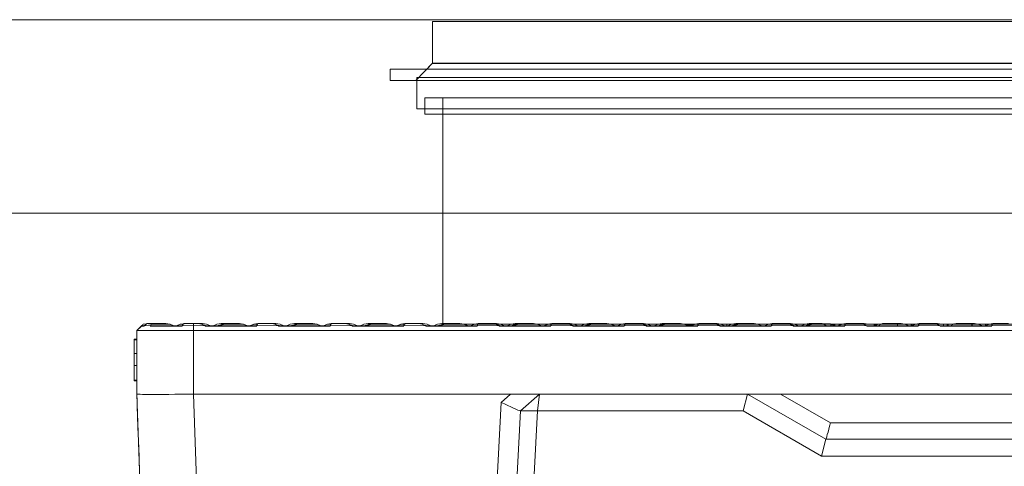
# Model space of a CAD drawing. Units: inches. Extents: x 19.7 to 53.2, y 3.9 to 25.4.
# Drawn here: x 22.4 to 22.8, y 17.1 to 17.3 of the extents above; entities that cross this region are included whole.
import ezdxf

# ---------------------------------------------------------------- set-up
doc = ezdxf.new("R2010")
doc.units = ezdxf.units.IN
doc.header["$MEASUREMENT"] = 0
doc.layers.add('Text', color=7, linetype='Continuous')

# ---------------------------------------------------------------- blocks, each defined once
blk = doc.blocks.new('block 28')
at = {"layer": 'Text', "color": 250, "lineweight": 9}
for points in [[(23.01394, 17.31265), (22.55498, 17.31265), (22.55498, 17.33211), (23.01394, 17.33211), (23.01394, 17.31265)], [(23.03357, 17.30477), (22.53536, 17.30477), (22.53536, 17.31), (23.03357, 17.31), (23.03357, 17.30477)], [(23.02169, 17.30477), (22.54723, 17.30477), (22.55497, 17.31276), (23.01395, 17.31276), (23.02169, 17.30477)], [(23.0213, 17.29165), (22.54763, 17.29165), (22.54763, 17.30614), (23.0213, 17.30614), (23.0213, 17.29165)], [(23.01758, 17.28919), (22.55134, 17.28919), (22.55134, 17.29666), (23.01758, 17.29666), (23.01758, 17.28919)], [(23.00915, 17.19196), (22.55977, 17.19196), (22.55977, 17.29666), (23.00915, 17.29666), (23.00915, 17.19196)]]:
    blk.add_lwpolyline(points, dxfattribs=at)

msp = doc.modelspace()

# ---------------------------------------------------------------- linework, layer by layer
at = {"layer": 'Text', "color": 250, "lineweight": 9}
for points in [[(23.90779, 17.24333), (20.28429, 17.24333), (20.28429, 17.33288), (23.90779, 17.33288), (23.90779, 17.24333)], [(23.90779, 17.24333), (20.28429, 17.24333), (20.28429, 17.33288), (23.90779, 17.33288), (23.90779, 17.24333)], [(23.01394, 17.33212), (22.55498, 17.33212), (22.55498, 17.31276), (22.55497, 17.31276), (22.5523, 17.31), (22.53536, 17.31), (22.53536, 17.30477), (22.54723, 17.30477), (22.54763, 17.30477), (22.54763, 17.29165), (22.55134, 17.29165), (22.55134, 17.28919), (22.55977, 17.28919), (22.55977, 17.19196), (23.00915, 17.19196)], [(22.4201, 17.19098), (22.418, 17.18889)], [(22.4201, 17.19098), (22.42045, 17.19133), (22.42074, 17.19162), (22.42097, 17.19185)], [(22.42133, 17.19098), (22.42104, 17.19098), (22.42079, 17.19098), (22.42058, 17.19098), (22.42041, 17.19098), (22.42027, 17.19098), (22.42018, 17.19098), (22.42012, 17.19098), (22.4201, 17.19098)], [(22.42061, 17.19098), (22.4211, 17.19118), (22.42169, 17.19135)], [(22.42251, 17.19207), (22.42097, 17.19185)], [(22.42133, 17.19098), (22.4214, 17.19109)], [(22.42234, 17.19194), (22.4214, 17.19109)], [(22.42266, 17.19213), (22.4226, 17.19211), (22.4225, 17.19206), (22.4224, 17.19199), (22.42234, 17.19194)], [(22.42299, 17.19213), (22.42266, 17.19213)], [(22.4245, 17.19203), (22.42332, 17.1921), (22.42266, 17.19213)], [(22.42299, 17.19213), (22.42623, 17.19213)], [(22.42431, 17.19109), (22.42422, 17.19098)], [(22.43904, 17.19098), (22.43682, 17.19098), (22.43468, 17.19098), (22.43261, 17.19098), (22.43066, 17.19098), (22.42882, 17.19098), (22.42713, 17.19098), (22.42559, 17.19098), (22.42422, 17.19098)], [(22.42431, 17.19109), (22.42456, 17.19181)], [(22.43522, 17.19109), (22.43443, 17.19109), (22.43344, 17.19109), (22.43229, 17.19109), (22.43097, 17.19109), (22.4295, 17.19109), (22.42789, 17.19109), (22.42615, 17.19109), (22.42431, 17.19109)], [(22.4245, 17.19203), (22.42623, 17.19213)], [(22.42456, 17.19181), (22.42458, 17.19195), (22.42455, 17.19201), (22.4245, 17.19203)], [(22.4265, 17.19194), (22.42456, 17.19181)], [(22.42623, 17.19213), (22.42697, 17.19213), (22.42768, 17.19213), (22.42836, 17.19213), (22.42902, 17.19213), (22.42965, 17.19213), (22.43025, 17.19213), (22.43082, 17.19213), (22.43136, 17.19213)], [(22.4265, 17.19194), (22.42647, 17.19199), (22.42644, 17.19202), (22.42641, 17.19206), (22.42638, 17.19208), (22.42634, 17.1921), (22.4263, 17.19212), (22.42627, 17.19213), (22.42623, 17.19213)], [(22.43174, 17.19194), (22.43119, 17.19194), (22.4306, 17.19194), (22.42999, 17.19194), (22.42934, 17.19194), (22.42867, 17.19194), (22.42797, 17.19194), (22.42725, 17.19194), (22.4265, 17.19194)], [(22.43136, 17.19213), (22.43337, 17.19185), (22.43487, 17.19122)], [(22.43174, 17.19194), (22.4317, 17.19199), (22.43165, 17.19202), (22.43161, 17.19206), (22.43156, 17.19208), (22.43151, 17.1921), (22.43146, 17.19212), (22.43141, 17.19213), (22.43136, 17.19213)], [(22.43522, 17.19109), (22.4335, 17.19172), (22.43174, 17.19194)], [(22.43595, 17.19098), (22.43632, 17.19118), (22.43811, 17.19188), (22.43971, 17.1921)], [(22.43946, 17.19194), (22.43781, 17.19171), (22.43615, 17.19109)], [(22.43895, 17.19109), (22.43852, 17.19109), (22.43811, 17.19109), (22.43772, 17.19109), (22.43736, 17.19109), (22.43702, 17.19109), (22.43671, 17.19109), (22.43642, 17.19109), (22.43615, 17.19109)], [(22.43946, 17.19194), (22.43895, 17.19109)], [(22.43904, 17.19098), (22.43895, 17.19109)], [(22.43995, 17.19213), (22.43975, 17.19211), (22.43962, 17.19207), (22.43952, 17.19201), (22.43946, 17.19194)], [(22.44007, 17.19213), (22.43995, 17.19213)], [(22.4442, 17.19213), (22.44368, 17.19213), (22.44316, 17.19213), (22.44265, 17.19213), (22.44213, 17.19213), (22.44161, 17.19213), (22.4411, 17.19213), (22.44059, 17.19213), (22.44007, 17.19213)], [(22.44717, 17.19213), (22.4442, 17.19213)], [(22.4442, 17.19213), (22.4442, 17.18889)], [(22.44717, 17.19213), (22.44838, 17.19213)], [(22.44793, 17.19194), (22.44737, 17.19212), (22.44718, 17.19213), (22.44717, 17.19213)], [(22.44963, 17.19109), (22.44793, 17.19194)], [(22.44833, 17.19174), (22.45076, 17.19098)], [(22.45245, 17.19098), (22.45208, 17.19118), (22.45026, 17.19189), (22.44838, 17.19213)], [(22.44981, 17.19109), (22.44963, 17.19109)], [(22.44963, 17.19109), (22.4497, 17.19098)], [(22.4735, 17.19098), (22.4497, 17.19098)], [(22.45704, 17.19213), (22.45503, 17.19185), (22.45297, 17.19098)], [(22.45466, 17.19098), (22.45515, 17.19118), (22.45765, 17.19189), (22.46028, 17.19213)], [(22.46055, 17.19194), (22.45808, 17.19173), (22.45562, 17.19109)], [(22.46927, 17.19109), (22.46832, 17.19109), (22.46711, 17.19109), (22.46567, 17.19109), (22.464, 17.19109), (22.46214, 17.19109), (22.46011, 17.19109), (22.45792, 17.19109), (22.45562, 17.19109)], [(22.45704, 17.19213), (22.46028, 17.19213)], [(22.46028, 17.19213), (22.46102, 17.19213), (22.46173, 17.19213), (22.46241, 17.19213), (22.46307, 17.19213), (22.4637, 17.19213), (22.4643, 17.19213), (22.46487, 17.19213), (22.46541, 17.19213)], [(22.46055, 17.19194), (22.46052, 17.19199), (22.46049, 17.19202), (22.46046, 17.19206), (22.46043, 17.19208), (22.46039, 17.1921), (22.46036, 17.19212), (22.46032, 17.19213), (22.46028, 17.19213)], [(22.46579, 17.19194), (22.46524, 17.19194), (22.46465, 17.19194), (22.46404, 17.19194), (22.4634, 17.19194), (22.46273, 17.19194), (22.46203, 17.19194), (22.4613, 17.19194), (22.46055, 17.19194)], [(22.46541, 17.19213), (22.46742, 17.19185), (22.46892, 17.19122)], [(22.46579, 17.19194), (22.46575, 17.19199), (22.46571, 17.19202), (22.46566, 17.19206), (22.46561, 17.19208), (22.46556, 17.1921), (22.46551, 17.19212), (22.46546, 17.19213), (22.46541, 17.19213)], [(22.46927, 17.19109), (22.46756, 17.19172), (22.46579, 17.19194)], [(22.47, 17.19098), (22.47037, 17.19118), (22.47219, 17.19189), (22.47407, 17.19213)], [(22.47369, 17.19194), (22.47195, 17.19173), (22.4702, 17.19109)], [(22.47342, 17.19109), (22.47292, 17.19109), (22.47245, 17.19109), (22.472, 17.19109), (22.47158, 17.19109), (22.47119, 17.19109), (22.47083, 17.19109), (22.4705, 17.19109), (22.4702, 17.19109)], [(22.47386, 17.19194), (22.47342, 17.19109)], [(22.4735, 17.19098), (22.47342, 17.19109)], [(22.47369, 17.19194), (22.47373, 17.19199), (22.47377, 17.19202), (22.47381, 17.19206), (22.47386, 17.19208), (22.47391, 17.1921), (22.47396, 17.19212), (22.47401, 17.19213), (22.47407, 17.19213)], [(22.47386, 17.19194), (22.47383, 17.19194), (22.47381, 17.19194), (22.47379, 17.19194), (22.47377, 17.19194), (22.47375, 17.19194), (22.47373, 17.19194), (22.47371, 17.19194), (22.47369, 17.19194)], [(22.47429, 17.19213), (22.4741, 17.19211), (22.47398, 17.19207), (22.47389, 17.192), (22.47386, 17.19194)], [(22.47407, 17.19213), (22.47409, 17.19213), (22.47412, 17.19213), (22.47415, 17.19213), (22.47418, 17.19213), (22.4742, 17.19213), (22.47423, 17.19213), (22.47426, 17.19213), (22.47429, 17.19213)], [(22.48122, 17.19213), (22.47429, 17.19213)], [(22.48122, 17.19213), (22.48243, 17.19213)], [(22.48198, 17.19194), (22.48143, 17.19212), (22.48123, 17.19213), (22.48122, 17.19213)], [(22.48368, 17.19109), (22.48198, 17.19194)], [(22.48238, 17.19174), (22.48482, 17.19098)], [(22.4865, 17.19098), (22.48613, 17.19118), (22.48431, 17.19189), (22.48243, 17.19213)], [(22.48386, 17.19109), (22.48368, 17.19109)], [(22.48368, 17.19109), (22.48375, 17.19098)], [(22.50755, 17.19098), (22.48375, 17.19098)], [(22.49109, 17.19213), (22.48908, 17.19185), (22.48702, 17.19098)], [(22.48871, 17.19098), (22.4892, 17.19118), (22.4917, 17.19189), (22.49434, 17.19213)], [(22.4946, 17.19194), (22.49213, 17.19173), (22.48967, 17.19109)], [(22.50333, 17.19109), (22.50237, 17.19109), (22.50116, 17.19109), (22.49972, 17.19109), (22.49805, 17.19109), (22.49619, 17.19109), (22.49416, 17.19109), (22.49197, 17.19109), (22.48967, 17.19109)], [(22.49109, 17.19213), (22.49434, 17.19213)], [(22.49434, 17.19213), (22.49507, 17.19213), (22.49578, 17.19213), (22.49646, 17.19213), (22.49712, 17.19213), (22.49775, 17.19213), (22.49835, 17.19213), (22.49892, 17.19213), (22.49946, 17.19213)], [(22.4946, 17.19194), (22.49457, 17.19199), (22.49455, 17.19202), (22.49451, 17.19206), (22.49448, 17.19208), (22.49445, 17.1921), (22.49441, 17.19212), (22.49437, 17.19213), (22.49434, 17.19213)], [(22.49984, 17.19194), (22.49929, 17.19194), (22.49871, 17.19194), (22.49809, 17.19194), (22.49745, 17.19194), (22.49678, 17.19194), (22.49608, 17.19194), (22.49535, 17.19194), (22.4946, 17.19194)], [(22.49946, 17.19213), (22.50147, 17.19185), (22.50297, 17.19122)], [(22.49984, 17.19194), (22.4998, 17.19199), (22.49976, 17.19202), (22.49971, 17.19206), (22.49967, 17.19208), (22.49962, 17.1921), (22.49957, 17.19212), (22.49951, 17.19213), (22.49946, 17.19213)], [(22.50333, 17.19109), (22.50161, 17.19172), (22.49984, 17.19194)], [(22.50405, 17.19098), (22.50442, 17.19118), (22.50624, 17.19189), (22.50812, 17.19213)], [(22.50774, 17.19194), (22.50601, 17.19173), (22.50425, 17.19109)], [(22.50747, 17.19109), (22.50697, 17.19109), (22.5065, 17.19109), (22.50605, 17.19109), (22.50563, 17.19109), (22.50524, 17.19109), (22.50488, 17.19109), (22.50455, 17.19109), (22.50425, 17.19109)], [(22.50791, 17.19194), (22.50747, 17.19109)], [(22.50755, 17.19098), (22.50747, 17.19109)], [(22.50774, 17.19194), (22.50778, 17.19199), (22.50782, 17.19202), (22.50786, 17.19206), (22.50791, 17.19208), (22.50796, 17.1921), (22.50801, 17.19212), (22.50807, 17.19213), (22.50812, 17.19213)], [(22.50791, 17.19194), (22.50789, 17.19194), (22.50786, 17.19194), (22.50784, 17.19194), (22.50782, 17.19194), (22.5078, 17.19194), (22.50778, 17.19194), (22.50776, 17.19194), (22.50774, 17.19194)], [(22.50834, 17.19213), (22.50816, 17.19211), (22.50804, 17.19207), (22.50795, 17.192), (22.50791, 17.19194)], [(22.50812, 17.19213), (22.50815, 17.19213), (22.50817, 17.19213), (22.5082, 17.19213), (22.50823, 17.19213), (22.50826, 17.19213), (22.50828, 17.19213), (22.50831, 17.19213), (22.50834, 17.19213)], [(22.51527, 17.19213), (22.50834, 17.19213)], [(22.51527, 17.19213), (22.51649, 17.19213)], [(22.51603, 17.19194), (22.51548, 17.19212), (22.51528, 17.19213), (22.51527, 17.19213)], [(22.51773, 17.19109), (22.51603, 17.19194)], [(22.51643, 17.19174), (22.51887, 17.19098)], [(22.52056, 17.19098), (22.52018, 17.19118), (22.51836, 17.19189), (22.51649, 17.19213)], [(22.51791, 17.19109), (22.51773, 17.19109)], [(22.51773, 17.19109), (22.5178, 17.19098)], [(22.54161, 17.19098), (22.5178, 17.19098)], [(22.52514, 17.19213), (22.52313, 17.19185), (22.52108, 17.19098)], [(22.52276, 17.19098), (22.52325, 17.19118), (22.52575, 17.19189), (22.52839, 17.19213)], [(22.52865, 17.19194), (22.52618, 17.19173), (22.52372, 17.19109)], [(22.53738, 17.19109), (22.53642, 17.19109), (22.53522, 17.19109), (22.53377, 17.19109), (22.53211, 17.19109), (22.53025, 17.19109), (22.52821, 17.19109), (22.52603, 17.19109), (22.52372, 17.19109)], [(22.52514, 17.19213), (22.52839, 17.19213)], [(22.52839, 17.19213), (22.52912, 17.19213), (22.52983, 17.19213), (22.53052, 17.19213), (22.53117, 17.19213), (22.5318, 17.19213), (22.5324, 17.19213), (22.53298, 17.19213), (22.53351, 17.19213)], [(22.52865, 17.19194), (22.52863, 17.19199), (22.5286, 17.19202), (22.52857, 17.19206), (22.52853, 17.19208), (22.5285, 17.1921), (22.52846, 17.19212), (22.52843, 17.19213), (22.52839, 17.19213)], [(22.53389, 17.19194), (22.53334, 17.19194), (22.53276, 17.19194), (22.53215, 17.19194), (22.5315, 17.19194), (22.53083, 17.19194), (22.53013, 17.19194), (22.5294, 17.19194), (22.52865, 17.19194)], [(22.53351, 17.19213), (22.53552, 17.19185), (22.53703, 17.19122)], [(22.53389, 17.19194), (22.53385, 17.19199), (22.53381, 17.19202), (22.53377, 17.19206), (22.53372, 17.19208), (22.53367, 17.1921), (22.53362, 17.19212), (22.53357, 17.19213), (22.53351, 17.19213)], [(22.53738, 17.19109), (22.53566, 17.19172), (22.53389, 17.19194)], [(22.5381, 17.19098), (22.53847, 17.19118), (22.5403, 17.19189), (22.54217, 17.19213)], [(22.54179, 17.19194), (22.54006, 17.19173), (22.53831, 17.19109)], [(22.54153, 17.19109), (22.54103, 17.19109), (22.54055, 17.19109), (22.5401, 17.19109), (22.53968, 17.19109), (22.53929, 17.19109), (22.53893, 17.19109), (22.53861, 17.19109), (22.53831, 17.19109)], [(22.54196, 17.19194), (22.54153, 17.19109)], [(22.54161, 17.19098), (22.54153, 17.19109)], [(22.54179, 17.19194), (22.54183, 17.19199), (22.54187, 17.19202), (22.54192, 17.19206), (22.54196, 17.19208), (22.54202, 17.1921), (22.54207, 17.19212), (22.54212, 17.19213), (22.54217, 17.19213)], [(22.54196, 17.19194), (22.54194, 17.19194), (22.54192, 17.19194), (22.5419, 17.19194), (22.54188, 17.19194), (22.54185, 17.19194), (22.54183, 17.19194), (22.54181, 17.19194), (22.54179, 17.19194)], [(22.54239, 17.19213), (22.54221, 17.19211), (22.54209, 17.19207), (22.542, 17.192), (22.54196, 17.19194)], [(22.54217, 17.19213), (22.5422, 17.19213), (22.54223, 17.19213), (22.54225, 17.19213), (22.54228, 17.19213), (22.54231, 17.19213), (22.54234, 17.19213), (22.54236, 17.19213), (22.54239, 17.19213)], [(22.54932, 17.19213), (22.54239, 17.19213)], [(22.54932, 17.19213), (22.55054, 17.19213)], [(22.55008, 17.19194), (22.54953, 17.19212), (22.54934, 17.19213), (22.54932, 17.19213)], [(22.55178, 17.19109), (22.55008, 17.19194)], [(22.55049, 17.19174), (22.55292, 17.19098)], [(22.55461, 17.19098), (22.55424, 17.19118), (22.55241, 17.19189), (22.55054, 17.19213)], [(22.55196, 17.19109), (22.55178, 17.19109)], [(22.55178, 17.19109), (22.55185, 17.19098)], [(22.57566, 17.19098), (22.55185, 17.19098)], [(22.5592, 17.19213), (22.55719, 17.19185), (22.55513, 17.19098)], [(22.55682, 17.19098), (22.55731, 17.19118), (22.5598, 17.19189), (22.56244, 17.19213)], [(22.56271, 17.19194), (22.56023, 17.19173), (22.55777, 17.19109)], [(22.57143, 17.19109), (22.57047, 17.19109), (22.56927, 17.19109), (22.56782, 17.19109), (22.56616, 17.19109), (22.5643, 17.19109), (22.56226, 17.19109), (22.56008, 17.19109), (22.55777, 17.19109)], [(22.5592, 17.19213), (22.56244, 17.19213)], [(22.56244, 17.19213), (22.56318, 17.19213), (22.56388, 17.19213), (22.56457, 17.19213), (22.56523, 17.19213), (22.56586, 17.19213), (22.56646, 17.19213), (22.56703, 17.19213), (22.56757, 17.19213)], [(22.56271, 17.19194), (22.56268, 17.19199), (22.56265, 17.19202), (22.56262, 17.19206), (22.56258, 17.19208), (22.56255, 17.1921), (22.56251, 17.19212), (22.56248, 17.19213), (22.56244, 17.19213)], [(22.56794, 17.19194), (22.56739, 17.19194), (22.56681, 17.19194), (22.5662, 17.19194), (22.56555, 17.19194), (22.56488, 17.19194), (22.56418, 17.19194), (22.56346, 17.19194), (22.56271, 17.19194)], [(22.56757, 17.19213), (22.56958, 17.19185), (22.57101, 17.19124)], [(22.56794, 17.19194), (22.56791, 17.19199), (22.56786, 17.19202), (22.56782, 17.19206), (22.56777, 17.19208), (22.56772, 17.1921), (22.56767, 17.19212), (22.56762, 17.19213), (22.56757, 17.19213)], [(22.57143, 17.19109), (22.56971, 17.19172), (22.56794, 17.19194)], [(22.5712, 17.19119), (22.57112, 17.19127), (22.57105, 17.19132), (22.57099, 17.19135), (22.57095, 17.19136), (22.57092, 17.19135)], [(22.57215, 17.19098), (22.57253, 17.19118), (22.57435, 17.19189), (22.57622, 17.19213)], [(22.57584, 17.19194), (22.57411, 17.19173), (22.57236, 17.19109)], [(22.57558, 17.19109), (22.57508, 17.19109), (22.5746, 17.19109), (22.57415, 17.19109), (22.57374, 17.19109), (22.57335, 17.19109), (22.57299, 17.19109), (22.57266, 17.19109), (22.57236, 17.19109)], [(22.57601, 17.19194), (22.57558, 17.19109)], [(22.57566, 17.19098), (22.57558, 17.19109)], [(22.57584, 17.19194), (22.57588, 17.19199), (22.57592, 17.19202), (22.57597, 17.19206), (22.57602, 17.19208), (22.57607, 17.1921), (22.57612, 17.19212), (22.57617, 17.19213), (22.57622, 17.19213)], [(22.57601, 17.19194), (22.57599, 17.19194), (22.57597, 17.19194), (22.57595, 17.19194), (22.57593, 17.19194), (22.57591, 17.19194), (22.57589, 17.19194), (22.57586, 17.19194), (22.57584, 17.19194)], [(22.57645, 17.19213), (22.57626, 17.19211), (22.57614, 17.19207), (22.57605, 17.192), (22.57601, 17.19194)], [(22.57622, 17.19213), (22.57625, 17.19213), (22.57628, 17.19213), (22.5763, 17.19213), (22.57633, 17.19213), (22.57636, 17.19213), (22.57639, 17.19213), (22.57642, 17.19213), (22.57645, 17.19213)], [(22.58338, 17.19213), (22.57645, 17.19213)], [(22.58338, 17.19213), (22.58459, 17.19213)], [(22.58414, 17.19194), (22.58358, 17.19212), (22.58339, 17.19213), (22.58338, 17.19213)], [(22.58583, 17.19109), (22.58414, 17.19194)], [(22.58454, 17.19174), (22.58697, 17.19098)], [(22.58866, 17.19098), (22.58829, 17.19118), (22.58647, 17.19189), (22.58459, 17.19213)], [(22.58602, 17.19109), (22.58583, 17.19109)], [(22.58583, 17.19109), (22.58591, 17.19098)], [(22.60971, 17.19098), (22.58591, 17.19098)], [(22.59325, 17.19213), (22.59124, 17.19185), (22.58918, 17.19098)], [(22.59087, 17.19098), (22.59136, 17.19118), (22.59385, 17.19189), (22.59649, 17.19213)], [(22.59676, 17.19194), (22.59428, 17.19173), (22.59182, 17.19109)], [(22.60548, 17.19109), (22.60453, 17.19109), (22.60332, 17.19109), (22.60187, 17.19109), (22.60021, 17.19109), (22.59835, 17.19109), (22.59631, 17.19109), (22.59413, 17.19109), (22.59182, 17.19109)], [(22.59325, 17.19213), (22.59325, 17.19213)], [(22.59325, 17.19213), (22.59649, 17.19213)], [(22.59649, 17.19213), (22.59723, 17.19213), (22.59794, 17.19213), (22.59862, 17.19213), (22.59928, 17.19213), (22.59991, 17.19213), (22.60051, 17.19213), (22.60108, 17.19213), (22.60162, 17.19213)], [(22.59676, 17.19194), (22.59673, 17.19199), (22.5967, 17.19202), (22.59667, 17.19206), (22.59664, 17.19208), (22.5966, 17.1921), (22.59657, 17.19212), (22.59653, 17.19213), (22.59649, 17.19213)], [(22.602, 17.19194), (22.60145, 17.19194), (22.60086, 17.19194), (22.60025, 17.19194), (22.59961, 17.19194), (22.59893, 17.19194), (22.59823, 17.19194), (22.59751, 17.19194), (22.59676, 17.19194)], [(22.60162, 17.19213), (22.60363, 17.19185), (22.60513, 17.19122)], [(22.602, 17.19194), (22.60196, 17.19199), (22.60192, 17.19202), (22.60187, 17.19206), (22.60182, 17.19208), (22.60177, 17.1921), (22.60172, 17.19212), (22.60167, 17.19213), (22.60162, 17.19213)], [(22.60548, 17.19109), (22.60376, 17.19172), (22.602, 17.19194)], [(22.60621, 17.19098), (22.60658, 17.19118), (22.6084, 17.19189), (22.61027, 17.19213)], [(22.6099, 17.19194), (22.60816, 17.19173), (22.60641, 17.19109)], [(22.60963, 17.19109), (22.60913, 17.19109), (22.60865, 17.19109), (22.60821, 17.19109), (22.60779, 17.19109), (22.6074, 17.19109), (22.60704, 17.19109), (22.60671, 17.19109), (22.60641, 17.19109)], [(22.61006, 17.19194), (22.60963, 17.19109)], [(22.60971, 17.19098), (22.60963, 17.19109)], [(22.6099, 17.19194), (22.60993, 17.19199), (22.60998, 17.19202), (22.61002, 17.19206), (22.61007, 17.19208), (22.61012, 17.1921), (22.61017, 17.19212), (22.61022, 17.19213), (22.61027, 17.19213)], [(22.61006, 17.19194), (22.61004, 17.19194), (22.61002, 17.19194), (22.61, 17.19194), (22.60998, 17.19194), (22.60996, 17.19194), (22.60994, 17.19194), (22.60992, 17.19194), (22.6099, 17.19194)], [(22.6105, 17.19213), (22.61031, 17.19211), (22.61019, 17.19207), (22.6101, 17.192), (22.61006, 17.19194)], [(22.61027, 17.19213), (22.6103, 17.19213), (22.61033, 17.19213), (22.61036, 17.19213), (22.61038, 17.19213), (22.61041, 17.19213), (22.61044, 17.19213), (22.61047, 17.19213), (22.6105, 17.19213)], [(22.61743, 17.19213), (22.6105, 17.19213)], [(22.61743, 17.19213), (22.61864, 17.19213)], [(22.61819, 17.19194), (22.61763, 17.19212), (22.61744, 17.19213), (22.61743, 17.19213)], [(22.61989, 17.19109), (22.61819, 17.19194)], [(22.61859, 17.19174), (22.62102, 17.19098)], [(22.62271, 17.19098), (22.62234, 17.19118), (22.62052, 17.19189), (22.61864, 17.19213)], [(22.62007, 17.19109), (22.61989, 17.19109)], [(22.61989, 17.19109), (22.61996, 17.19098)], [(22.64376, 17.19098), (22.61996, 17.19098)], [(22.6273, 17.19213), (22.62529, 17.19185), (22.62323, 17.19098)], [(22.62492, 17.19098), (22.62541, 17.19118), (22.62791, 17.19189), (22.63055, 17.19213)], [(22.6273, 17.19213), (22.62532, 17.19186)], [(22.63081, 17.19194), (22.62834, 17.19173), (22.62588, 17.19109)], [(22.63953, 17.19109), (22.63858, 17.19109), (22.63737, 17.19109), (22.63593, 17.19109), (22.63426, 17.19109), (22.6324, 17.19109), (22.63037, 17.19109), (22.62818, 17.19109), (22.62588, 17.19109)], [(22.6273, 17.19213), (22.6273, 17.19213)], [(22.6273, 17.19213), (22.63055, 17.19213)], [(22.63055, 17.19213), (22.63128, 17.19213), (22.63199, 17.19213), (22.63267, 17.19213), (22.63333, 17.19213), (22.63396, 17.19213), (22.63456, 17.19213), (22.63513, 17.19213), (22.63567, 17.19213)], [(22.63081, 17.19194), (22.63078, 17.19199), (22.63075, 17.19202), (22.63072, 17.19206), (22.63069, 17.19208), (22.63065, 17.1921), (22.63062, 17.19212), (22.63058, 17.19213), (22.63055, 17.19213)], [(22.63605, 17.19194), (22.6355, 17.19194), (22.63492, 17.19194), (22.6343, 17.19194), (22.63366, 17.19194), (22.63299, 17.19194), (22.63229, 17.19194), (22.63156, 17.19194), (22.63081, 17.19194)], [(22.63567, 17.19213), (22.63768, 17.19185), (22.63918, 17.19122)], [(22.63605, 17.19194), (22.63601, 17.19199), (22.63597, 17.19202), (22.63592, 17.19206), (22.63588, 17.19208), (22.63583, 17.1921), (22.63577, 17.19212), (22.63572, 17.19213), (22.63567, 17.19213)], [(22.63953, 17.19109), (22.63782, 17.19172), (22.63605, 17.19194)], [(22.64026, 17.19098), (22.64063, 17.19118), (22.64245, 17.19189), (22.64433, 17.19213)], [(22.64395, 17.19194), (22.64222, 17.19173), (22.64046, 17.19109)], [(22.64368, 17.19109), (22.64318, 17.19109), (22.64271, 17.19109), (22.64226, 17.19109), (22.64184, 17.19109), (22.64145, 17.19109), (22.64109, 17.19109), (22.64076, 17.19109), (22.64046, 17.19109)], [(22.64412, 17.19194), (22.64368, 17.19109)], [(22.64376, 17.19098), (22.64368, 17.19109)], [(22.64395, 17.19194), (22.64399, 17.19199), (22.64403, 17.19202), (22.64407, 17.19206), (22.64412, 17.19208), (22.64417, 17.1921), (22.64422, 17.19212), (22.64427, 17.19213), (22.64433, 17.19213)], [(22.64412, 17.19194), (22.64409, 17.19194), (22.64407, 17.19194), (22.64405, 17.19194), (22.64403, 17.19194), (22.64401, 17.19194), (22.64399, 17.19194), (22.64397, 17.19194), (22.64395, 17.19194)], [(22.64455, 17.19213), (22.64437, 17.19211), (22.64425, 17.19207), (22.64415, 17.192), (22.64412, 17.19194)], [(22.64433, 17.19213), (22.64435, 17.19213), (22.64438, 17.19213), (22.64441, 17.19213), (22.64444, 17.19213), (22.64447, 17.19213), (22.64449, 17.19213), (22.64452, 17.19213), (22.64455, 17.19213)], [(22.65148, 17.19213), (22.64455, 17.19213)], [(22.65148, 17.19213), (22.6527, 17.19213)], [(22.65224, 17.19194), (22.65169, 17.19212), (22.65149, 17.19213), (22.65148, 17.19213)], [(22.65394, 17.19109), (22.65224, 17.19194)], [(22.65264, 17.19174), (22.65508, 17.19098)], [(22.65676, 17.19098), (22.65639, 17.19118), (22.65457, 17.19189), (22.6527, 17.19213)], [(22.65412, 17.19109), (22.65394, 17.19109)], [(22.65394, 17.19109), (22.65401, 17.19098)], [(22.67782, 17.19098), (22.65401, 17.19098)], [(22.66135, 17.19213), (22.65934, 17.19185), (22.65729, 17.19098)], [(22.65897, 17.19098), (22.65946, 17.19118), (22.66196, 17.19189), (22.6646, 17.19213)], [(22.66486, 17.19194), (22.66239, 17.19173), (22.65993, 17.19109)], [(22.67359, 17.19109), (22.67263, 17.19109), (22.67142, 17.19109), (22.66998, 17.19109), (22.66832, 17.19109), (22.66646, 17.19109), (22.66442, 17.19109), (22.66224, 17.19109), (22.65993, 17.19109)], [(22.66135, 17.19213), (22.66135, 17.19213)], [(22.66135, 17.19213), (22.6646, 17.19213)], [(22.6646, 17.19213), (22.66533, 17.19213), (22.66604, 17.19213), (22.66673, 17.19213), (22.66738, 17.19213), (22.66801, 17.19213), (22.66861, 17.19213), (22.66918, 17.19213), (22.66972, 17.19213)], [(22.66486, 17.19194), (22.66484, 17.19199), (22.66481, 17.19202), (22.66478, 17.19206), (22.66474, 17.19208), (22.66471, 17.1921), (22.66467, 17.19212), (22.66463, 17.19213), (22.6646, 17.19213)], [(22.6701, 17.19194), (22.66955, 17.19194), (22.66897, 17.19194), (22.66835, 17.19194), (22.66771, 17.19194), (22.66704, 17.19194), (22.66634, 17.19194), (22.66561, 17.19194), (22.66486, 17.19194)], [(22.66972, 17.19213), (22.67173, 17.19185), (22.67324, 17.19122)], [(22.6701, 17.19194), (22.67006, 17.19199), (22.67002, 17.19202), (22.66997, 17.19206), (22.66993, 17.19208), (22.66988, 17.1921), (22.66983, 17.19212), (22.66977, 17.19213), (22.66972, 17.19213)], [(22.67359, 17.19109), (22.67187, 17.19172), (22.6701, 17.19194)], [(22.67367, 17.19164), (22.67223, 17.19164)], [(22.67367, 17.19164), (22.67385, 17.19159), (22.674, 17.19145), (22.6741, 17.19123), (22.67414, 17.19098)], [(22.67494, 17.19164), (22.67474, 17.19164), (22.67416, 17.19164), (22.67367, 17.19164)], [(22.67431, 17.19098), (22.67468, 17.19118), (22.6765, 17.19189), (22.67838, 17.19213)], [(22.67529, 17.19142), (22.67527, 17.19145), (22.67512, 17.19159), (22.67494, 17.19164), (22.67477, 17.19159), (22.67461, 17.19145), (22.67451, 17.19123), (22.67448, 17.19098)], [(22.678, 17.19194), (22.67627, 17.19173), (22.67451, 17.19109)], [(22.67774, 17.19109), (22.67723, 17.19109), (22.67676, 17.19109), (22.67631, 17.19109), (22.67589, 17.19109), (22.6755, 17.19109), (22.67514, 17.19109), (22.67481, 17.19109), (22.67451, 17.19109)], [(22.67587, 17.19164), (22.67494, 17.19164)], [(22.67817, 17.19194), (22.67774, 17.19109)], [(22.67782, 17.19098), (22.67774, 17.19109)], [(22.678, 17.19194), (22.67804, 17.19199), (22.67808, 17.19202), (22.67813, 17.19206), (22.67817, 17.19208), (22.67822, 17.1921), (22.67827, 17.19212), (22.67833, 17.19213), (22.67838, 17.19213)], [(22.67817, 17.19194), (22.67815, 17.19194), (22.67813, 17.19194), (22.67811, 17.19194), (22.67808, 17.19194), (22.67806, 17.19194), (22.67804, 17.19194), (22.67802, 17.19194), (22.678, 17.19194)], [(22.6786, 17.19213), (22.67842, 17.19211), (22.6783, 17.19207), (22.67821, 17.192), (22.67817, 17.19194)], [(22.67838, 17.19213), (22.67841, 17.19213), (22.67843, 17.19213), (22.67846, 17.19213), (22.67849, 17.19213), (22.67852, 17.19213), (22.67855, 17.19213), (22.67857, 17.19213), (22.6786, 17.19213)], [(22.68553, 17.19213), (22.6786, 17.19213)], [(22.68629, 17.19194), (22.68574, 17.19212), (22.68555, 17.19213), (22.68553, 17.19213)], [(22.68565, 17.19213), (22.68675, 17.19213)], [(22.68828, 17.19197), (22.68629, 17.19212)], [(22.68799, 17.19109), (22.68629, 17.19194)], [(22.6867, 17.19174), (22.68913, 17.19098)], [(22.68844, 17.19191), (22.68675, 17.19213)], [(22.68817, 17.19109), (22.68799, 17.19109)], [(22.68799, 17.19109), (22.68806, 17.19098)], [(22.71187, 17.19098), (22.68806, 17.19098)], [(22.69082, 17.19098), (22.69044, 17.19118), (22.68828, 17.19197)], [(22.69121, 17.19188), (22.69135, 17.19188), (22.69172, 17.19188), (22.69213, 17.19188), (22.69261, 17.19188)], [(22.69121, 17.19188), (22.69121, 17.19098)], [(22.6954, 17.19213), (22.69339, 17.19185), (22.69134, 17.19098)], [(22.69261, 17.19188), (22.69261, 17.19152)], [(22.69261, 17.19188), (22.69361, 17.19188)], [(22.69303, 17.19098), (22.69351, 17.19118), (22.69601, 17.19189), (22.69865, 17.19213)], [(22.69892, 17.19194), (22.69644, 17.19173), (22.69398, 17.19109)], [(22.70764, 17.19109), (22.70668, 17.19109), (22.70548, 17.19109), (22.70403, 17.19109), (22.70237, 17.19109), (22.70051, 17.19109), (22.69847, 17.19109), (22.69629, 17.19109), (22.69398, 17.19109)], [(22.6954, 17.19213), (22.6954, 17.19213)], [(22.6954, 17.19213), (22.69865, 17.19213)], [(22.69865, 17.19213), (22.69938, 17.19213), (22.70009, 17.19213), (22.70078, 17.19213), (22.70144, 17.19213), (22.70207, 17.19213), (22.70267, 17.19213), (22.70324, 17.19213), (22.70377, 17.19213)], [(22.69892, 17.19194), (22.69889, 17.19199), (22.69886, 17.19202), (22.69883, 17.19206), (22.69879, 17.19208), (22.69876, 17.1921), (22.69872, 17.19212), (22.69869, 17.19213), (22.69865, 17.19213)], [(22.70415, 17.19194), (22.7036, 17.19194), (22.70302, 17.19194), (22.70241, 17.19194), (22.70176, 17.19194), (22.70109, 17.19194), (22.70039, 17.19194), (22.69967, 17.19194), (22.69892, 17.19194)], [(22.70377, 17.19213), (22.70579, 17.19185), (22.70733, 17.1912)], [(22.70415, 17.19194), (22.70412, 17.19199), (22.70407, 17.19202), (22.70403, 17.19206), (22.70398, 17.19208), (22.70393, 17.1921), (22.70388, 17.19212), (22.70383, 17.19213), (22.70377, 17.19213)], [(22.70764, 17.19109), (22.70592, 17.19172), (22.70415, 17.19194)], [(22.70557, 17.19188), (22.71054, 17.19188)], [(22.70836, 17.19098), (22.70873, 17.19118), (22.71056, 17.19189), (22.71243, 17.19213)], [(22.71205, 17.19194), (22.71032, 17.19173), (22.70857, 17.19109)], [(22.71179, 17.19109), (22.71129, 17.19109), (22.71081, 17.19109), (22.71036, 17.19109), (22.70995, 17.19109), (22.70956, 17.19109), (22.7092, 17.19109), (22.70887, 17.19109), (22.70857, 17.19109)], [(22.71222, 17.19194), (22.71179, 17.19109)], [(22.71187, 17.19098), (22.71179, 17.19109)], [(22.71205, 17.19194), (22.71209, 17.19199), (22.71213, 17.19202), (22.71218, 17.19206), (22.71223, 17.19208), (22.71228, 17.1921), (22.71233, 17.19212), (22.71238, 17.19213), (22.71243, 17.19213)], [(22.71222, 17.19194), (22.7122, 17.19194), (22.71218, 17.19194), (22.71216, 17.19194), (22.71214, 17.19194), (22.71212, 17.19194), (22.71209, 17.19194), (22.71207, 17.19194), (22.71205, 17.19194)], [(22.71265, 17.19213), (22.71247, 17.19211), (22.71235, 17.19207), (22.71226, 17.192), (22.71222, 17.19194)], [(22.71243, 17.19213), (22.71246, 17.19213), (22.71249, 17.19213), (22.71251, 17.19213), (22.71254, 17.19213), (22.71257, 17.19213), (22.7126, 17.19213), (22.71263, 17.19213), (22.71265, 17.19213)], [(22.71959, 17.19213), (22.71265, 17.19213)], [(22.71959, 17.19213), (22.7208, 17.19213)], [(22.72035, 17.19194), (22.71979, 17.19212), (22.7196, 17.19213), (22.71959, 17.19213)], [(22.72204, 17.19109), (22.72035, 17.19194)], [(22.72075, 17.19174), (22.72318, 17.19098)], [(22.72487, 17.19098), (22.7245, 17.19118), (22.72267, 17.19189), (22.7208, 17.19213)], [(22.72222, 17.19109), (22.72204, 17.19109)], [(22.72204, 17.19109), (22.72211, 17.19098)], [(22.74592, 17.19098), (22.72211, 17.19098)], [(22.72257, 17.19188), (22.72276, 17.19188), (22.72323, 17.19188), (22.72347, 17.19188), (22.72356, 17.19188)], [(22.72276, 17.19188), (22.72276, 17.19199)], [(22.72316, 17.19188), (22.72316, 17.19199)], [(22.72356, 17.19188), (22.72356, 17.19155)], [(22.72362, 17.19152), (22.72362, 17.19188)], [(22.72373, 17.19188), (22.72373, 17.19148)], [(22.72374, 17.19148), (22.72374, 17.19188)], [(22.72946, 17.19213), (22.72745, 17.19185), (22.72539, 17.19098)], [(22.72708, 17.19098), (22.72757, 17.19118), (22.73006, 17.19189), (22.7327, 17.19213)], [(22.73297, 17.19194), (22.73049, 17.19173), (22.72803, 17.19109)], [(22.73754, 17.19109), (22.73656, 17.19109), (22.73551, 17.19109), (22.73439, 17.19109), (22.73321, 17.19109), (22.73199, 17.19109), (22.73071, 17.19109), (22.72939, 17.19109), (22.72803, 17.19109)], [(22.72946, 17.19213), (22.72946, 17.19213)], [(22.72946, 17.19213), (22.7327, 17.19213)], [(22.7327, 17.19213), (22.73303, 17.19213), (22.73335, 17.19213), (22.73367, 17.19213), (22.73399, 17.19213), (22.7343, 17.19213), (22.7346, 17.19213), (22.7349, 17.19213), (22.73519, 17.19213)], [(22.73297, 17.19194), (22.73294, 17.19199), (22.73291, 17.19202), (22.73288, 17.19206), (22.73285, 17.19208), (22.73281, 17.1921), (22.73278, 17.19212), (22.73274, 17.19213), (22.7327, 17.19213)], [(22.7359, 17.19194), (22.73556, 17.19194), (22.73521, 17.19194), (22.73485, 17.19194), (22.73449, 17.19194), (22.73412, 17.19194), (22.73374, 17.19194), (22.73336, 17.19194), (22.73297, 17.19194)], [(22.7359, 17.19194), (22.73544, 17.19211), (22.73522, 17.19213), (22.73519, 17.19213)], [(22.73534, 17.19213), (22.73897, 17.19204)], [(22.73754, 17.19109), (22.7359, 17.19194)], [(22.73897, 17.19204), (22.73912, 17.19202), (22.73924, 17.19195), (22.73932, 17.19187), (22.73933, 17.19185)], [(22.73918, 17.19199), (22.74042, 17.19166), (22.74158, 17.19113)], [(22.74169, 17.19109), (22.73933, 17.19185)], [(22.73933, 17.19185), (22.73971, 17.19109)], [(22.73959, 17.19188), (22.74082, 17.19188)], [(22.73965, 17.19098), (22.73971, 17.19109)], [(22.74169, 17.19109), (22.74149, 17.19109), (22.74128, 17.19109), (22.74105, 17.19109), (22.74081, 17.19109), (22.74056, 17.19109), (22.74029, 17.19109), (22.74001, 17.19109), (22.73971, 17.19109)], [(22.74082, 17.19188), (22.74126, 17.19188)], [(22.74082, 17.19188), (22.74082, 17.19148)], [(22.74126, 17.19188), (22.7433, 17.19188)], [(22.74126, 17.19188), (22.74126, 17.19127)], [(22.74179, 17.19188), (22.74179, 17.19199)], [(22.74242, 17.19098), (22.74279, 17.19118), (22.74461, 17.19189), (22.74648, 17.19213)], [(22.74611, 17.19194), (22.74437, 17.19173), (22.74262, 17.19109)], [(22.74584, 17.19109), (22.74534, 17.19109), (22.74486, 17.19109), (22.74442, 17.19109), (22.744, 17.19109), (22.74361, 17.19109), (22.74325, 17.19109), (22.74292, 17.19109), (22.74262, 17.19109)], [(22.7433, 17.19188), (22.74364, 17.19188)], [(22.7433, 17.19188), (22.7433, 17.19138)], [(22.74364, 17.19188), (22.74459, 17.19188)], [(22.74364, 17.19188), (22.74364, 17.19151)], [(22.74627, 17.19194), (22.74584, 17.19109)], [(22.74592, 17.19098), (22.74584, 17.19109)], [(22.74611, 17.19194), (22.74614, 17.19199), (22.74619, 17.19202), (22.74623, 17.19206), (22.74628, 17.19208), (22.74633, 17.1921), (22.74638, 17.19212), (22.74643, 17.19213), (22.74648, 17.19213)], [(22.74627, 17.19194), (22.74625, 17.19194), (22.74623, 17.19194), (22.74621, 17.19194), (22.74619, 17.19194), (22.74617, 17.19194), (22.74615, 17.19194), (22.74613, 17.19194), (22.74611, 17.19194)], [(22.74671, 17.19213), (22.74652, 17.19211), (22.7464, 17.19207), (22.74631, 17.192), (22.74627, 17.19194)], [(22.74648, 17.19213), (22.74651, 17.19213), (22.74654, 17.19213), (22.74657, 17.19213), (22.74659, 17.19213), (22.74662, 17.19213), (22.74665, 17.19213), (22.74668, 17.19213), (22.74671, 17.19213)], [(22.75364, 17.19213), (22.74671, 17.19213)], [(22.75364, 17.19213), (22.75485, 17.19213)], [(22.7544, 17.19194), (22.75384, 17.19212), (22.75365, 17.19213), (22.75364, 17.19213)], [(22.7561, 17.19109), (22.7544, 17.19194)], [(22.75475, 17.19176), (22.75475, 17.19199)], [(22.7548, 17.19174), (22.75503, 17.19167)], [(22.75675, 17.19188), (22.75673, 17.19189), (22.75485, 17.19213)], [(22.75503, 17.19188), (22.75957, 17.19188)], [(22.75503, 17.19188), (22.75503, 17.19162)], [(22.7561, 17.19109), (22.75617, 17.19098)], [(22.77997, 17.19098), (22.75617, 17.19098)], [(22.75957, 17.19188), (22.75978, 17.19188)], [(22.75957, 17.19188), (22.75957, 17.19098)], [(22.75978, 17.19188), (22.7598, 17.19188)], [(22.75978, 17.19188), (22.75978, 17.19098)], [(22.7598, 17.19188), (22.76001, 17.19188)], [(22.7598, 17.19188), (22.7598, 17.19098)], [(22.76001, 17.19188), (22.76015, 17.19188)], [(22.76001, 17.19188), (22.76001, 17.19098)], [(22.76015, 17.19188), (22.76036, 17.19188)], [(22.76015, 17.19188), (22.76015, 17.19098)], [(22.76311, 17.19208), (22.7615, 17.19185), (22.76036, 17.19137)], [(22.76036, 17.19188), (22.76171, 17.19188)], [(22.76036, 17.19188), (22.76036, 17.19098)], [(22.7611, 17.19098), (22.76117, 17.191)], [(22.76117, 17.191), (22.76131, 17.19106)], [(22.76117, 17.191), (22.76129, 17.19101)], [(22.76133, 17.19109), (22.76127, 17.19098)], [(22.76133, 17.19109), (22.76275, 17.19193)], [(22.76275, 17.19193), (22.76316, 17.1921), (22.76341, 17.19213)], [(22.76351, 17.19213), (22.76341, 17.19213)], [(22.76341, 17.19213), (22.76367, 17.19213)], [(22.76351, 17.19213), (22.76367, 17.19213)], [(22.76367, 17.19213), (22.76443, 17.19213), (22.7652, 17.19213), (22.76596, 17.19213), (22.76673, 17.19213), (22.76749, 17.19213), (22.76826, 17.19213), (22.76902, 17.19213), (22.76979, 17.19213)], [(22.76979, 17.19213), (22.77007, 17.19213), (22.77035, 17.19213), (22.77062, 17.19213), (22.77088, 17.19213), (22.77114, 17.19213), (22.77139, 17.19213), (22.77164, 17.19213), (22.77188, 17.19213)], [(22.76979, 17.19213), (22.7698, 17.19213), (22.76999, 17.19211), (22.7701, 17.19207), (22.77018, 17.192), (22.77022, 17.19194)], [(22.77226, 17.19194), (22.77202, 17.19194), (22.77178, 17.19194), (22.77154, 17.19194), (22.77128, 17.19194), (22.77103, 17.19194), (22.77076, 17.19194), (22.77049, 17.19194), (22.77022, 17.19194)], [(22.77022, 17.19194), (22.77056, 17.19109)], [(22.77046, 17.19098), (22.77056, 17.19109)], [(22.77574, 17.19109), (22.7753, 17.19109), (22.7748, 17.19109), (22.77424, 17.19109), (22.77361, 17.19109), (22.77293, 17.19109), (22.77219, 17.19109), (22.7714, 17.19109), (22.77056, 17.19109)], [(22.77188, 17.19213), (22.77389, 17.19185), (22.77535, 17.19124)], [(22.77226, 17.19194), (22.77222, 17.19199), (22.77218, 17.19202), (22.77213, 17.19206), (22.77208, 17.19208), (22.77203, 17.1921), (22.77198, 17.19212), (22.77193, 17.19213), (22.77188, 17.19213)], [(22.77574, 17.19109), (22.77403, 17.19172), (22.77226, 17.19194)], [(22.77365, 17.19188), (22.77433, 17.19188), (22.77477, 17.19188)], [(22.77484, 17.19188), (22.77666, 17.19188)], [(22.77484, 17.19188), (22.77484, 17.19145)], [(22.77647, 17.19098), (22.77684, 17.19118), (22.77866, 17.19189), (22.78054, 17.19213)], [(22.77666, 17.19188), (22.77672, 17.19188)], [(22.77666, 17.19188), (22.77666, 17.19098)], [(22.78016, 17.19194), (22.77842, 17.19173), (22.77667, 17.19109)], [(22.77989, 17.19109), (22.77939, 17.19109), (22.77892, 17.19109), (22.77847, 17.19109), (22.77805, 17.19109), (22.77766, 17.19109), (22.7773, 17.19109), (22.77697, 17.19109), (22.77667, 17.19109)], [(22.77672, 17.19188), (22.77707, 17.19188)], [(22.77672, 17.19188), (22.77672, 17.19102)], [(22.77707, 17.19188), (22.77836, 17.19188)], [(22.77707, 17.19188), (22.77707, 17.19127)], [(22.77836, 17.19188), (22.77864, 17.19188)], [(22.78033, 17.19194), (22.77989, 17.19109)], [(22.77997, 17.19098), (22.77989, 17.19109)], [(22.78016, 17.19194), (22.7802, 17.19199), (22.78024, 17.19202), (22.78028, 17.19206), (22.78033, 17.19208), (22.78038, 17.1921), (22.78043, 17.19212), (22.78048, 17.19213), (22.78054, 17.19213)], [(22.78033, 17.19194), (22.7803, 17.19194), (22.78028, 17.19194), (22.78026, 17.19194), (22.78024, 17.19194), (22.78022, 17.19194), (22.7802, 17.19194), (22.78018, 17.19194), (22.78016, 17.19194)], [(22.78076, 17.19213), (22.78057, 17.19211), (22.78045, 17.19207), (22.78036, 17.192), (22.78033, 17.19194)], [(22.78054, 17.19213), (22.78056, 17.19213), (22.78059, 17.19213), (22.78062, 17.19213), (22.78065, 17.19213), (22.78067, 17.19213), (22.7807, 17.19213), (22.78073, 17.19213), (22.78076, 17.19213)], [(22.78769, 17.19213), (22.78076, 17.19213)], [(22.78769, 17.19213), (22.7889, 17.19213)], [(22.78845, 17.19194), (22.7879, 17.19212), (22.7877, 17.19213), (22.78769, 17.19213)], [(22.79015, 17.19109), (22.78845, 17.19194)], [(22.78857, 17.19188), (22.78935, 17.19188)], [(22.7908, 17.19188), (22.79078, 17.19189), (22.7889, 17.19213)], [(22.78935, 17.19188), (22.79158, 17.19188)], [(22.78935, 17.19188), (22.78935, 17.19149)], [(22.79015, 17.19109), (22.79022, 17.19098)], [(22.81402, 17.19098), (22.79022, 17.19098)], [(22.79158, 17.19188), (22.79333, 17.19188)], [(22.79158, 17.19188), (22.79158, 17.19098)], [(22.79333, 17.19188), (22.79374, 17.19188)], [(22.79333, 17.19188), (22.79333, 17.19098)], [(22.7939, 17.19115), (22.79349, 17.19098)], [(22.79389, 17.19188), (22.79525, 17.19188), (22.79618, 17.19188)], [(22.79389, 17.19188), (22.79389, 17.19098)], [(22.79484, 17.19109), (22.79479, 17.19098)], [(22.79484, 17.19109), (22.79621, 17.19188)], [(22.79648, 17.19198), (22.79576, 17.19188)], [(22.79621, 17.19188), (22.79669, 17.19207), (22.79696, 17.19211)], [(22.79756, 17.19213), (22.79696, 17.19211)], [(22.79696, 17.19211), (22.7983, 17.19213)], [(22.79756, 17.19213), (22.7983, 17.19213)], [(22.7983, 17.19213), (22.79904, 17.19213), (22.79977, 17.19213), (22.8005, 17.19213), (22.80124, 17.19213), (22.80197, 17.19213), (22.8027, 17.19213), (22.80344, 17.19213), (22.80417, 17.19213)], [(22.80417, 17.19213), (22.8044, 17.19213), (22.80464, 17.19213), (22.80486, 17.19213), (22.80509, 17.19213), (22.8053, 17.19213), (22.80552, 17.19213), (22.80573, 17.19213), (22.80593, 17.19213)], [(22.80417, 17.19213), (22.80426, 17.19213), (22.80444, 17.1921), (22.80455, 17.19205), (22.80463, 17.19199), (22.80466, 17.19194)], [(22.80631, 17.19194), (22.80612, 17.19194), (22.80592, 17.19194), (22.80572, 17.19194), (22.80552, 17.19194), (22.80531, 17.19194), (22.8051, 17.19194), (22.80488, 17.19194), (22.80466, 17.19194)], [(22.80466, 17.19194), (22.80506, 17.19109)], [(22.80496, 17.19098), (22.80506, 17.19109)], [(22.80979, 17.19109), (22.80939, 17.19109), (22.80892, 17.19109), (22.80841, 17.19109), (22.80784, 17.19109), (22.80722, 17.19109), (22.80655, 17.19109), (22.80583, 17.19109), (22.80506, 17.19109)], [(22.80593, 17.19213), (22.80794, 17.19185), (22.80944, 17.19122)], [(22.80631, 17.19194), (22.80627, 17.19199), (22.80623, 17.19202), (22.80618, 17.19206), (22.80614, 17.19208), (22.80609, 17.1921), (22.80604, 17.19212), (22.80598, 17.19213), (22.80593, 17.19213)], [(22.80979, 17.19109), (22.80808, 17.19172), (22.80631, 17.19194)], [(22.80773, 17.19188), (22.80877, 17.19188)], [(22.80833, 17.19188), (22.80833, 17.19199)], [(22.80861, 17.19199), (22.80861, 17.19188)], [(22.80877, 17.19188), (22.80877, 17.1915)], [(22.80877, 17.19188), (22.80959, 17.19188), (22.81025, 17.19188), (22.81074, 17.19188), (22.81107, 17.19188), (22.8111, 17.19188)], [(22.81052, 17.19098), (22.81089, 17.19118), (22.81271, 17.19189), (22.81459, 17.19213)], [(22.81069, 17.19188), (22.81269, 17.19188)], [(22.81421, 17.19194), (22.81248, 17.19173), (22.81072, 17.19109)], [(22.81395, 17.19109), (22.81344, 17.19109), (22.81297, 17.19109), (22.81252, 17.19109), (22.8121, 17.19109), (22.81171, 17.19109), (22.81135, 17.19109), (22.81102, 17.19109), (22.81072, 17.19109)], [(22.81113, 17.19127), (22.81113, 17.19199)], [(22.81438, 17.19194), (22.81395, 17.19109)], [(22.81402, 17.19098), (22.81395, 17.19109)], [(22.81421, 17.19194), (22.81425, 17.19199), (22.81429, 17.19202), (22.81434, 17.19206), (22.81438, 17.19208), (22.81443, 17.1921), (22.81448, 17.19212), (22.81454, 17.19213), (22.81459, 17.19213)], [(22.81438, 17.19194), (22.81436, 17.19194), (22.81434, 17.19194), (22.81431, 17.19194), (22.81429, 17.19194), (22.81427, 17.19194), (22.81425, 17.19194), (22.81423, 17.19194), (22.81421, 17.19194)], [(22.81481, 17.19213), (22.81463, 17.19211), (22.81451, 17.19207), (22.81442, 17.192), (22.81438, 17.19194)], [(22.81459, 17.19213), (22.81462, 17.19213), (22.81464, 17.19213), (22.81467, 17.19213), (22.8147, 17.19213), (22.81473, 17.19213), (22.81475, 17.19213), (22.81478, 17.19213), (22.81481, 17.19213)], [(22.82174, 17.19213), (22.81481, 17.19213)], [(22.4442, 17.18889), (22.44127, 17.18889), (22.43837, 17.18889), (22.43555, 17.18889), (22.43283, 17.18889), (22.43026, 17.18889), (22.42787, 17.18889), (22.42568, 17.18889), (22.42372, 17.18889), (22.42202, 17.18889), (22.4206, 17.18889), (22.41947, 17.18889), (22.41866, 17.18889), (22.41817, 17.18889), (22.418, 17.18889)], [(22.418, 17.15955), (22.418, 17.18889)], [(23.12524, 17.18889), (22.4442, 17.18889)], [(22.4442, 17.18889), (22.4442, 17.15955)], [(22.41669, 17.18487), (22.41669, 17.18489)], [(22.41669, 17.18489), (22.418, 17.18489)], [(22.41669, 17.17838), (22.41669, 17.18023), (22.41669, 17.18185), (22.41669, 17.18316), (22.41669, 17.18421), (22.41669, 17.18458)], [(22.41669, 17.18458), (22.418, 17.18458)], [(22.41669, 17.17279), (22.41669, 17.17358), (22.41669, 17.17494), (22.41669, 17.17646), (22.41669, 17.17838)], [(22.41669, 17.17838), (22.418, 17.17838)], [(22.41669, 17.17279), (22.41669, 17.17329)], [(22.41669, 17.17279), (22.418, 17.17279)], [(22.41669, 17.16595), (22.41669, 17.17279)], [(22.41669, 17.16595), (22.418, 17.16595)], [(22.41669, 17.16561), (22.41669, 17.1658)], [(22.41669, 17.16561), (22.418, 17.16561)], [(22.42653, 16.91549), (22.418, 17.15955)], [(22.418, 17.15955), (22.418, 17.15955)], [(22.44418, 17.15955), (22.44125, 17.1595), (22.43836, 17.15946), (22.43554, 17.15942), (22.43283, 17.1594), (22.43026, 17.15938), (22.42786, 17.15936), (22.42568, 17.15936), (22.42372, 17.15936), (22.42202, 17.15938), (22.4206, 17.1594), (22.41948, 17.15942), (22.41866, 17.15946), (22.41817, 17.1595), (22.418, 17.15955)], [(22.4442, 17.15955), (22.44418, 17.15955)], [(22.44418, 17.15955), (22.4527, 16.91549)], [(22.4442, 17.15955), (22.59108, 17.15955)], [(22.58676, 17.15565), (22.59108, 17.15955)], [(22.59108, 17.15955), (22.71614, 17.15955)], [(22.60443, 17.15955), (22.59571, 17.1517)], [(22.60358, 17.15169), (22.60443, 17.15955)], [(22.69879, 17.15169), (22.7009, 17.15955)], [(22.7372, 17.13859), (22.7009, 17.15955)], [(22.71614, 17.15955), (22.7393, 17.14618)], [(22.71614, 17.15955), (22.71614, 17.15955)], [(22.71614, 17.15955), (22.8533, 17.15955)], [(22.57417, 16.91549), (22.58676, 17.15565)], [(22.59571, 17.1517), (22.59554, 17.15173), (22.59511, 17.15188), (22.59443, 17.15215), (22.59353, 17.15253), (22.59243, 17.15302), (22.59117, 17.15359), (22.58977, 17.15424), (22.58829, 17.15493), (22.58676, 17.15565)], [(22.59571, 17.1517), (22.58332, 16.91533)], [(22.60358, 17.15169), (22.59123, 16.91594)], [(22.59571, 17.1517), (22.60358, 17.15169)], [(22.69879, 17.15169), (22.60358, 17.15169)], [(22.73509, 17.13074), (22.69879, 17.15169)], [(22.7393, 17.14618), (22.7389, 17.14468), (22.73851, 17.14325), (22.73815, 17.14194), (22.73784, 17.1408), (22.73758, 17.13986), (22.73738, 17.13917), (22.73725, 17.13874), (22.7372, 17.13859)], [(22.7393, 17.14618), (22.83014, 17.14618)], [(22.7372, 17.13859), (22.73509, 17.13074)], [(22.83225, 17.13859), (22.7372, 17.13859)], [(22.7372, 17.13859), (22.7372, 17.13859)], [(22.83435, 17.13074), (22.73509, 17.13074)]]:
    msp.add_lwpolyline(points, dxfattribs=at)
msp.add_open_spline([(22.42035, 17.19133), (22.42035, 17.19133), (22.41797, 17.18895), (22.41797, 17.18895), (22.41797, 17.18895), (22.41797, 17.15949), (22.41797, 17.15949), (22.41797, 17.15949), (22.42622, 16.92525), (22.42647, 16.91559), (22.42661, 16.91042), (22.43128, 16.9028), (22.44026, 16.9028), (22.44973, 16.9028), (23.11885, 16.9028), (23.12919, 16.9028), (23.13776, 16.9028), (23.14269, 16.90946), (23.14296, 16.91599), (23.14311, 16.91967), (23.1514, 17.15949), (23.1514, 17.15949), (23.1514, 17.15949), (23.1514, 17.18888), (23.1514, 17.18888), (23.1514, 17.18888), (23.14908, 17.19119), (23.14908, 17.19119), (23.14908, 17.19119), (22.42035, 17.19133), (22.42035, 17.19133)], degree=3, knots=[0, 0, 0, 0, 1, 1, 1, 2, 2, 2, 3, 3, 3, 4, 4, 4, 5, 5, 5, 6, 6, 6, 7, 7, 7, 8, 8, 8, 9, 9, 9, 10, 10, 10, 10], dxfattribs=at)

# ---------------------------------------------------------------- block references
at = {"layer": 'Text'}
msp.add_blockref('block 28', (0, 0), dxfattribs=at)

doc.saveas('drawing.dxf')
